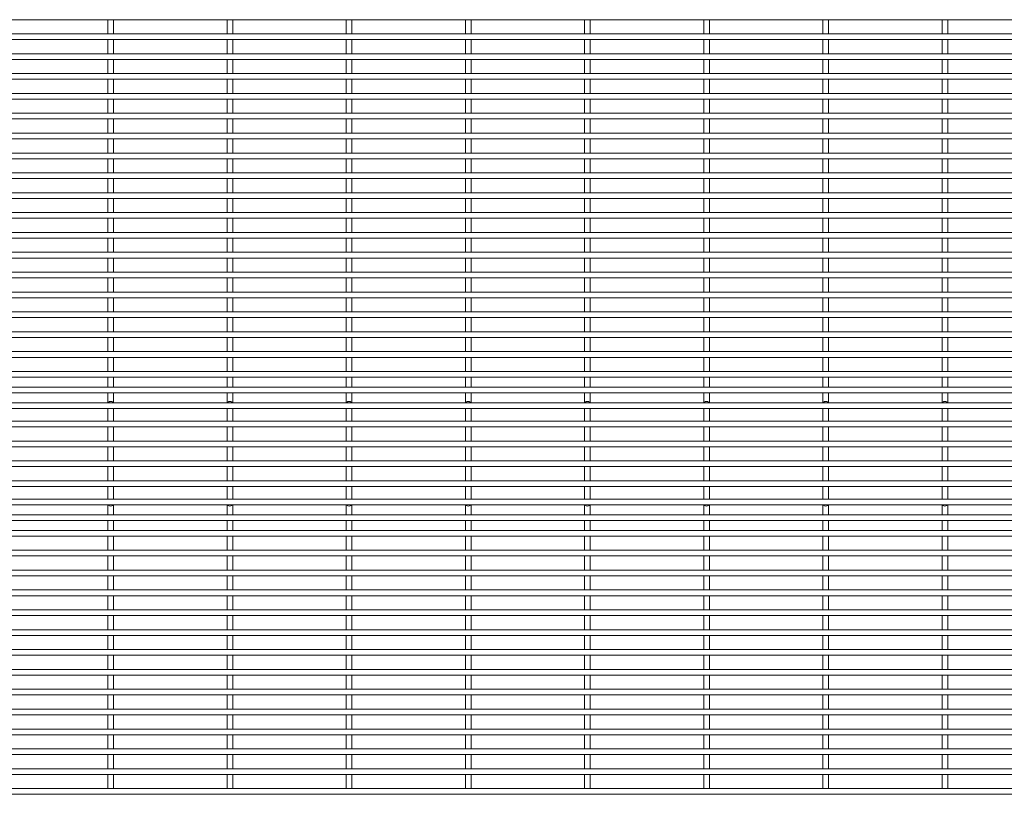
# Model space of a CAD drawing. Units: millimetres. Extents: x -1259 to 1259, y -1005 to 1005.
# Drawn here: x -630 to 0, y -1005 to -510 of the extents above; entities that cross this region are included whole.
import ezdxf

# ---------------------------------------------------------------- set-up
doc = ezdxf.new("R2010")
doc.units = ezdxf.units.MM

msp = doc.modelspace()

# ---------------------------------------------------------------- linework, layer by layer
at = {"color": 7, "linetype": 'Continuous', "lineweight": 15}
for p, q in [((-1259.12, -509.82), (1259.12, -509.82)), ((-573.15, -509.82), (-573.15, -518.87)), ((-569.5, -518.87), (-569.5, -509.82)), ((-496.95, -509.82), (-496.95, -518.87)), ((-493.3, -518.87), (-493.3, -509.82)), ((-420.75, -509.82), (-420.75, -518.87)), ((-417.1, -518.87), (-417.1, -509.82)), ((-344.55, -509.82), (-344.55, -518.87)), ((-340.9, -518.87), (-340.9, -509.82)), ((-268.35, -509.82), (-268.35, -518.87)), ((-264.7, -518.87), (-264.7, -509.82)), ((-192.15, -509.82), (-192.15, -518.87)), ((-188.5, -518.87), (-188.5, -509.82)), ((-115.95, -509.82), (-115.95, -518.87)), ((-112.3, -518.87), (-112.3, -509.82)), ((-39.75, -509.82), (-39.75, -518.87)), ((-36.1, -518.87), (-36.1, -509.82)), ((1259.12, -518.87), (-1259.12, -518.87)), ((-1259.12, -522.52), (1259.12, -522.52)), ((-573.15, -522.52), (-573.15, -531.57)), ((-569.5, -531.57), (-569.5, -522.52)), ((-496.95, -522.52), (-496.95, -531.57)), ((-493.3, -531.57), (-493.3, -522.52)), ((-420.75, -522.52), (-420.75, -531.57)), ((-417.1, -531.57), (-417.1, -522.52)), ((-344.55, -522.52), (-344.55, -531.57)), ((-340.9, -531.57), (-340.9, -522.52)), ((-268.35, -522.52), (-268.35, -531.57)), ((-264.7, -531.57), (-264.7, -522.52)), ((-192.15, -522.52), (-192.15, -531.57)), ((-188.5, -531.57), (-188.5, -522.52)), ((-115.95, -522.52), (-115.95, -531.57)), ((-112.3, -531.57), (-112.3, -522.52)), ((-39.75, -522.52), (-39.75, -531.57)), ((-36.1, -531.57), (-36.1, -522.52)), ((1259.12, -531.57), (-1259.12, -531.57)), ((-1259.12, -535.22), (1259.12, -535.22)), ((-573.15, -535.22), (-573.15, -544.28)), ((-569.5, -544.28), (-569.5, -535.22)), ((-496.95, -535.22), (-496.95, -544.28)), ((-493.3, -544.28), (-493.3, -535.22)), ((-420.75, -535.22), (-420.75, -544.28)), ((-417.1, -544.28), (-417.1, -535.22)), ((-344.55, -535.22), (-344.55, -544.28)), ((-340.9, -544.28), (-340.9, -535.22)), ((-268.35, -535.22), (-268.35, -544.28)), ((-264.7, -544.28), (-264.7, -535.22)), ((-192.15, -535.22), (-192.15, -544.28)), ((-188.5, -544.28), (-188.5, -535.22)), ((-115.95, -535.22), (-115.95, -544.28)), ((-112.3, -544.28), (-112.3, -535.22)), ((-39.75, -535.22), (-39.75, -544.28)), ((-36.1, -544.28), (-36.1, -535.22)), ((1259.12, -544.28), (-1259.12, -544.28)), ((-1259.12, -547.92), (1259.12, -547.92)), ((-573.15, -547.92), (-573.15, -556.97)), ((-569.5, -556.97), (-569.5, -547.92)), ((-496.95, -547.92), (-496.95, -556.97)), ((-493.3, -556.97), (-493.3, -547.92)), ((-420.75, -547.92), (-420.75, -556.97)), ((-417.1, -556.97), (-417.1, -547.92)), ((-344.55, -547.92), (-344.55, -556.97)), ((-340.9, -556.97), (-340.9, -547.92)), ((-268.35, -547.92), (-268.35, -556.97)), ((-264.7, -556.97), (-264.7, -547.92)), ((-192.15, -547.92), (-192.15, -556.97)), ((-188.5, -556.97), (-188.5, -547.92)), ((-115.95, -547.92), (-115.95, -556.97)), ((-112.3, -556.97), (-112.3, -547.92)), ((-39.75, -547.92), (-39.75, -556.97)), ((-36.1, -556.97), (-36.1, -547.92)), ((1259.12, -556.97), (-1259.12, -556.97)), ((-1259.12, -560.62), (1259.12, -560.62)), ((-573.15, -560.62), (-573.15, -569.67)), ((-569.5, -569.67), (-569.5, -560.62)), ((-496.95, -560.62), (-496.95, -569.67)), ((-493.3, -569.67), (-493.3, -560.62)), ((-420.75, -560.62), (-420.75, -569.67)), ((-417.1, -569.67), (-417.1, -560.62)), ((-344.55, -560.62), (-344.55, -569.67)), ((-340.9, -569.67), (-340.9, -560.62)), ((-268.35, -560.62), (-268.35, -569.67)), ((-264.7, -569.67), (-264.7, -560.62)), ((-192.15, -560.62), (-192.15, -569.67)), ((-188.5, -569.67), (-188.5, -560.62)), ((-115.95, -560.62), (-115.95, -569.67)), ((-112.3, -569.67), (-112.3, -560.62)), ((-39.75, -560.62), (-39.75, -569.67)), ((-36.1, -569.67), (-36.1, -560.62)), ((1259.12, -569.67), (-1259.12, -569.67)), ((-1259.12, -573.32), (1259.12, -573.32)), ((-573.15, -573.32), (-573.15, -582.38)), ((-569.5, -582.38), (-569.5, -573.32)), ((-496.95, -573.32), (-496.95, -582.38)), ((-493.3, -582.38), (-493.3, -573.32)), ((-420.75, -573.32), (-420.75, -582.38)), ((-417.1, -582.38), (-417.1, -573.32)), ((-344.55, -573.32), (-344.55, -582.38)), ((-340.9, -582.38), (-340.9, -573.32)), ((-268.35, -573.32), (-268.35, -582.38)), ((-264.7, -582.38), (-264.7, -573.32)), ((-192.15, -573.32), (-192.15, -582.38)), ((-188.5, -582.38), (-188.5, -573.32)), ((-115.95, -573.32), (-115.95, -582.38)), ((-112.3, -582.38), (-112.3, -573.32)), ((-39.75, -573.32), (-39.75, -582.38)), ((-36.1, -582.38), (-36.1, -573.32)), ((1259.12, -582.38), (-1259.12, -582.38)), ((-1259.12, -586.02), (1259.12, -586.02)), ((-573.15, -586.02), (-573.15, -595.08)), ((-569.5, -595.08), (-569.5, -586.02)), ((-496.95, -586.02), (-496.95, -595.08)), ((-493.3, -595.08), (-493.3, -586.02)), ((-420.75, -586.02), (-420.75, -595.08)), ((-417.1, -595.08), (-417.1, -586.02)), ((-344.55, -586.02), (-344.55, -595.08)), ((-340.9, -595.08), (-340.9, -586.02)), ((-268.35, -586.02), (-268.35, -595.08)), ((-264.7, -595.08), (-264.7, -586.02)), ((-192.15, -586.02), (-192.15, -595.08)), ((-188.5, -595.08), (-188.5, -586.02)), ((-115.95, -586.02), (-115.95, -595.08)), ((-112.3, -595.08), (-112.3, -586.02)), ((-39.75, -586.02), (-39.75, -595.08)), ((-36.1, -595.08), (-36.1, -586.02)), ((1259.12, -595.08), (-1259.12, -595.08)), ((-1259.12, -598.72), (1259.12, -598.72)), ((-573.15, -598.72), (-573.15, -607.77)), ((-569.5, -607.77), (-569.5, -598.72)), ((-496.95, -598.72), (-496.95, -607.77)), ((-493.3, -607.77), (-493.3, -598.72)), ((-420.75, -598.72), (-420.75, -607.77)), ((-417.1, -607.77), (-417.1, -598.72)), ((-344.55, -598.72), (-344.55, -607.77)), ((-340.9, -607.77), (-340.9, -598.72)), ((-268.35, -598.72), (-268.35, -607.77)), ((-264.7, -607.77), (-264.7, -598.72)), ((-192.15, -598.72), (-192.15, -607.77)), ((-188.5, -607.77), (-188.5, -598.72)), ((-115.95, -598.72), (-115.95, -607.77)), ((-112.3, -607.77), (-112.3, -598.72)), ((-39.75, -598.72), (-39.75, -607.77)), ((-36.1, -607.77), (-36.1, -598.72)), ((1259.12, -607.77), (-1259.12, -607.77)), ((-1259.12, -611.42), (1259.12, -611.42)), ((-573.15, -611.42), (-573.15, -620.47)), ((-569.5, -620.47), (-569.5, -611.42)), ((-496.95, -611.42), (-496.95, -620.47)), ((-493.3, -620.47), (-493.3, -611.42)), ((-420.75, -611.42), (-420.75, -620.47)), ((-417.1, -620.47), (-417.1, -611.42)), ((-344.55, -611.42), (-344.55, -620.47)), ((-340.9, -620.47), (-340.9, -611.42)), ((-268.35, -611.42), (-268.35, -620.47)), ((-264.7, -620.47), (-264.7, -611.42)), ((-192.15, -611.42), (-192.15, -620.47)), ((-188.5, -620.47), (-188.5, -611.42)), ((-115.95, -611.42), (-115.95, -620.47)), ((-112.3, -620.47), (-112.3, -611.42)), ((-39.75, -611.42), (-39.75, -620.47)), ((-36.1, -620.47), (-36.1, -611.42)), ((1259.12, -620.47), (-1259.12, -620.47)), ((-1259.12, -624.12), (1259.12, -624.12)), ((-573.15, -624.12), (-573.15, -633.17)), ((-569.5, -633.17), (-569.5, -624.12)), ((-496.95, -624.12), (-496.95, -633.17)), ((-493.3, -633.17), (-493.3, -624.12)), ((-420.75, -624.12), (-420.75, -633.17)), ((-417.1, -633.17), (-417.1, -624.12)), ((-344.55, -624.12), (-344.55, -633.17)), ((-340.9, -633.17), (-340.9, -624.12)), ((-268.35, -624.12), (-268.35, -633.17)), ((-264.7, -633.17), (-264.7, -624.12)), ((-192.15, -624.12), (-192.15, -633.17)), ((-188.5, -633.17), (-188.5, -624.12)), ((-115.95, -624.12), (-115.95, -633.17)), ((-112.3, -633.17), (-112.3, -624.12)), ((-39.75, -624.12), (-39.75, -633.17)), ((-36.1, -633.17), (-36.1, -624.12)), ((1259.12, -633.17), (-1259.12, -633.17)), ((-1259.12, -636.82), (1259.12, -636.82)), ((-573.15, -636.82), (-573.15, -645.88)), ((-569.5, -645.88), (-569.5, -636.82)), ((-496.95, -636.82), (-496.95, -645.88)), ((-493.3, -645.88), (-493.3, -636.82)), ((-420.75, -636.82), (-420.75, -645.88)), ((-417.1, -645.88), (-417.1, -636.82)), ((-344.55, -636.82), (-344.55, -645.88)), ((-340.9, -645.88), (-340.9, -636.82)), ((-268.35, -636.82), (-268.35, -645.88)), ((-264.7, -645.88), (-264.7, -636.82)), ((-192.15, -636.82), (-192.15, -645.88)), ((-188.5, -645.88), (-188.5, -636.82)), ((-115.95, -636.82), (-115.95, -645.88)), ((-112.3, -645.88), (-112.3, -636.82)), ((-39.75, -636.82), (-39.75, -645.88)), ((-36.1, -645.88), (-36.1, -636.82)), ((1259.12, -645.88), (-1259.12, -645.88)), ((-1259.12, -649.52), (1259.12, -649.52)), ((-573.15, -649.52), (-573.15, -658.57)), ((-569.5, -658.57), (-569.5, -649.52)), ((-496.95, -649.52), (-496.95, -658.57)), ((-493.3, -658.57), (-493.3, -649.52)), ((-420.75, -649.52), (-420.75, -658.57)), ((-417.1, -658.57), (-417.1, -649.52)), ((-344.55, -649.52), (-344.55, -658.57)), ((-340.9, -658.57), (-340.9, -649.52)), ((-268.35, -649.52), (-268.35, -658.57)), ((-264.7, -658.57), (-264.7, -649.52)), ((-192.15, -649.52), (-192.15, -658.57)), ((-188.5, -658.57), (-188.5, -649.52)), ((-115.95, -649.52), (-115.95, -658.57)), ((-112.3, -658.57), (-112.3, -649.52)), ((-39.75, -649.52), (-39.75, -658.57)), ((-36.1, -658.57), (-36.1, -649.52)), ((1259.12, -658.57), (-1259.12, -658.57)), ((-1259.12, -662.22), (1259.12, -662.22)), ((-573.15, -662.22), (-573.15, -671.27)), ((-569.5, -671.27), (-569.5, -662.22)), ((-496.95, -662.22), (-496.95, -671.27)), ((-493.3, -671.27), (-493.3, -662.22)), ((-420.75, -662.22), (-420.75, -671.27)), ((-417.1, -671.27), (-417.1, -662.22)), ((-344.55, -662.22), (-344.55, -671.27)), ((-340.9, -671.27), (-340.9, -662.22)), ((-268.35, -662.22), (-268.35, -671.27)), ((-264.7, -671.27), (-264.7, -662.22)), ((-192.15, -662.22), (-192.15, -671.27)), ((-188.5, -671.27), (-188.5, -662.22)), ((-115.95, -662.22), (-115.95, -671.27)), ((-112.3, -671.27), (-112.3, -662.22)), ((-39.75, -662.22), (-39.75, -671.27)), ((-36.1, -671.27), (-36.1, -662.22)), ((1259.12, -671.27), (-1259.12, -671.27)), ((-1259.12, -674.92), (1259.12, -674.92)), ((-573.15, -674.92), (-573.15, -683.98)), ((-569.5, -683.98), (-569.5, -674.92)), ((-496.95, -674.92), (-496.95, -683.98)), ((-493.3, -683.98), (-493.3, -674.92)), ((-420.75, -674.92), (-420.75, -683.98)), ((-417.1, -683.98), (-417.1, -674.92)), ((-344.55, -674.92), (-344.55, -683.98)), ((-340.9, -683.98), (-340.9, -674.92)), ((-268.35, -674.92), (-268.35, -683.98)), ((-264.7, -683.98), (-264.7, -674.92)), ((-192.15, -674.92), (-192.15, -683.98)), ((-188.5, -683.98), (-188.5, -674.92)), ((-115.95, -674.92), (-115.95, -683.98)), ((-112.3, -683.98), (-112.3, -674.92)), ((-39.75, -674.92), (-39.75, -683.98)), ((-36.1, -683.98), (-36.1, -674.92)), ((1259.12, -683.98), (-1259.12, -683.98)), ((-1259.12, -687.62), (1259.12, -687.62)), ((-573.15, -687.62), (-573.15, -696.67)), ((-569.5, -696.67), (-569.5, -687.62)), ((-496.95, -687.62), (-496.95, -696.67)), ((-493.3, -696.67), (-493.3, -687.62)), ((-420.75, -687.62), (-420.75, -696.67)), ((-417.1, -696.67), (-417.1, -687.62)), ((-344.55, -687.62), (-344.55, -696.67)), ((-340.9, -696.67), (-340.9, -687.62)), ((-268.35, -687.62), (-268.35, -696.67)), ((-264.7, -696.67), (-264.7, -687.62)), ((-192.15, -687.62), (-192.15, -696.67)), ((-188.5, -696.67), (-188.5, -687.62)), ((-115.95, -687.62), (-115.95, -696.67)), ((-112.3, -696.67), (-112.3, -687.62)), ((-39.75, -687.62), (-39.75, -696.67)), ((-36.1, -696.67), (-36.1, -687.62)), ((1259.12, -696.67), (-1259.12, -696.67)), ((-1259.12, -700.32), (1259.12, -700.32)), ((-573.15, -700.32), (-573.15, -709.38)), ((-569.5, -709.38), (-569.5, -700.32)), ((-496.95, -700.32), (-496.95, -709.38)), ((-493.3, -709.38), (-493.3, -700.32)), ((-420.75, -700.32), (-420.75, -709.38)), ((-417.1, -709.38), (-417.1, -700.32)), ((-344.55, -700.32), (-344.55, -709.38)), ((-340.9, -709.38), (-340.9, -700.32)), ((-268.35, -700.32), (-268.35, -709.38)), ((-264.7, -709.38), (-264.7, -700.32)), ((-192.15, -700.32), (-192.15, -709.38)), ((-188.5, -709.38), (-188.5, -700.32)), ((-115.95, -700.32), (-115.95, -709.38)), ((-112.3, -709.38), (-112.3, -700.32)), ((-39.75, -700.32), (-39.75, -709.38)), ((-36.1, -709.38), (-36.1, -700.32)), ((1259.12, -709.38), (-1259.12, -709.38)), ((-1259.12, -713.02), (1259.12, -713.02)), ((-573.15, -713.02), (-573.15, -722.08)), ((-569.5, -722.08), (-569.5, -713.02)), ((-496.95, -713.02), (-496.95, -722.08)), ((-493.3, -722.08), (-493.3, -713.02)), ((-420.75, -713.02), (-420.75, -722.08)), ((-417.1, -722.08), (-417.1, -713.02)), ((-344.55, -713.02), (-344.55, -722.08)), ((-340.9, -722.08), (-340.9, -713.02)), ((-268.35, -713.02), (-268.35, -722.08)), ((-264.7, -722.08), (-264.7, -713.02)), ((-192.15, -713.02), (-192.15, -722.08)), ((-188.5, -722.08), (-188.5, -713.02)), ((-115.95, -713.02), (-115.95, -722.08)), ((-112.3, -722.08), (-112.3, -713.02)), ((-39.75, -713.02), (-39.75, -722.08)), ((-36.1, -722.08), (-36.1, -713.02)), ((1259.12, -722.08), (-1259.12, -722.08)), ((-1259.12, -725.72), (1259.12, -725.72)), ((-573.15, -725.72), (-573.15, -734.67)), ((-569.5, -734.67), (-569.5, -725.72)), ((-496.95, -725.72), (-496.95, -734.67)), ((-493.3, -734.67), (-493.3, -725.72)), ((-420.75, -725.72), (-420.75, -734.67)), ((-417.1, -734.67), (-417.1, -725.72)), ((-344.55, -725.72), (-344.55, -734.67)), ((-340.9, -734.67), (-340.9, -725.72)), ((-268.35, -725.72), (-268.35, -734.67)), ((-264.7, -734.67), (-264.7, -725.72)), ((-192.15, -725.72), (-192.15, -734.67)), ((-188.5, -734.67), (-188.5, -725.72)), ((-115.95, -725.72), (-115.95, -734.67)), ((-112.3, -734.67), (-112.3, -725.72)), ((-39.75, -725.72), (-39.75, -734.67)), ((-36.1, -734.67), (-36.1, -725.72)), ((1259.12, -734.67), (-1259.12, -734.67)), ((-1259.12, -738.32), (1259.12, -738.32)), ((-573.15, -738.32), (-573.15, -744.75)), ((-569.5, -744.75), (-569.5, -738.32)), ((-496.95, -738.32), (-496.95, -744.75)), ((-493.3, -744.75), (-493.3, -738.32)), ((-420.75, -738.32), (-420.75, -744.75)), ((-417.1, -744.75), (-417.1, -738.32)), ((-344.55, -738.32), (-344.55, -744.75)), ((-340.9, -744.75), (-340.9, -738.32)), ((-268.35, -738.32), (-268.35, -744.75)), ((-264.7, -744.75), (-264.7, -738.32)), ((-192.15, -738.32), (-192.15, -744.75)), ((-188.5, -744.75), (-188.5, -738.32)), ((-115.95, -738.32), (-115.95, -744.75)), ((-112.3, -744.75), (-112.3, -738.32)), ((-39.75, -738.32), (-39.75, -744.75)), ((-36.1, -744.75), (-36.1, -738.32)), ((1259.12, -744.75), (-1259.12, -744.75)), ((-1259.12, -748.4), (1259.12, -748.4)), ((-573.15, -748.4), (-573.15, -754.83)), ((-569.5, -754.83), (-569.5, -748.4)), ((-496.95, -748.4), (-496.95, -754.83)), ((-493.3, -754.83), (-493.3, -748.4)), ((-420.75, -748.4), (-420.75, -754.83)), ((-417.1, -754.83), (-417.1, -748.4)), ((-344.55, -748.4), (-344.55, -754.83)), ((-340.9, -754.83), (-340.9, -748.4)), ((-268.35, -748.4), (-268.35, -754.83)), ((-264.7, -754.83), (-264.7, -748.4)), ((-192.15, -748.4), (-192.15, -754.83)), ((-188.5, -754.83), (-188.5, -748.4)), ((-115.95, -748.4), (-115.95, -754.83)), ((-112.3, -754.83), (-112.3, -748.4)), ((-39.75, -748.4), (-39.75, -754.83)), ((-36.1, -754.83), (-36.1, -748.4)), ((1259.12, -754.83), (-1259.12, -754.83)), ((-1259.12, -758.48), (1259.12, -758.48)), ((-573.15, -758.48), (-573.15, -766.52)), ((-569.5, -766.52), (-569.5, -758.48)), ((-496.95, -758.48), (-496.95, -766.52)), ((-493.3, -766.52), (-493.3, -758.48)), ((-420.75, -758.48), (-420.75, -766.52)), ((-417.1, -766.52), (-417.1, -758.48)), ((-344.55, -758.48), (-344.55, -766.52)), ((-340.9, -766.52), (-340.9, -758.48)), ((-268.35, -758.48), (-268.35, -766.52)), ((-264.7, -766.52), (-264.7, -758.48)), ((-192.15, -758.48), (-192.15, -766.52)), ((-188.5, -766.52), (-188.5, -758.48)), ((-115.95, -758.48), (-115.95, -766.52)), ((-112.3, -766.52), (-112.3, -758.48)), ((-39.75, -758.48), (-39.75, -766.52)), ((-36.1, -766.52), (-36.1, -758.48)), ((1259.12, -766.52), (-1259.12, -766.52)), ((-1259.12, -770.17), (1259.12, -770.17)), ((-573.15, -770.17), (-573.15, -779.23)), ((-569.5, -779.23), (-569.5, -770.17)), ((-496.95, -770.17), (-496.95, -779.23)), ((-493.3, -779.23), (-493.3, -770.17)), ((-420.75, -770.17), (-420.75, -779.23)), ((-417.1, -779.23), (-417.1, -770.17)), ((-344.55, -770.17), (-344.55, -779.23)), ((-340.9, -779.23), (-340.9, -770.17)), ((-268.35, -770.17), (-268.35, -779.23)), ((-264.7, -779.23), (-264.7, -770.17)), ((-192.15, -770.17), (-192.15, -779.23)), ((-188.5, -779.23), (-188.5, -770.17)), ((-115.95, -770.17), (-115.95, -779.23)), ((-112.3, -779.23), (-112.3, -770.17)), ((-39.75, -770.17), (-39.75, -779.23)), ((-36.1, -779.23), (-36.1, -770.17)), ((1259.12, -779.23), (-1259.12, -779.23)), ((-1259.12, -782.87), (1259.12, -782.87)), ((-573.15, -782.87), (-573.15, -791.92)), ((-569.5, -791.92), (-569.5, -782.87)), ((-496.95, -782.87), (-496.95, -791.92)), ((-493.3, -791.92), (-493.3, -782.87)), ((-420.75, -782.87), (-420.75, -791.92)), ((-417.1, -791.92), (-417.1, -782.87)), ((-344.55, -782.87), (-344.55, -791.92)), ((-340.9, -791.92), (-340.9, -782.87)), ((-268.35, -782.87), (-268.35, -791.92)), ((-264.7, -791.92), (-264.7, -782.87)), ((-192.15, -782.87), (-192.15, -791.92)), ((-188.5, -791.92), (-188.5, -782.87)), ((-115.95, -782.87), (-115.95, -791.92)), ((-112.3, -791.92), (-112.3, -782.87)), ((-39.75, -782.87), (-39.75, -791.92)), ((-36.1, -791.92), (-36.1, -782.87)), ((1259.12, -791.92), (-1259.12, -791.92)), ((-1259.12, -795.57), (1259.12, -795.57)), ((-573.15, -795.57), (-573.15, -804.62)), ((-569.5, -804.62), (-569.5, -795.57)), ((-496.95, -795.57), (-496.95, -804.62)), ((-493.3, -804.62), (-493.3, -795.57)), ((-420.75, -795.57), (-420.75, -804.62)), ((-417.1, -804.62), (-417.1, -795.57)), ((-344.55, -795.57), (-344.55, -804.62)), ((-340.9, -804.62), (-340.9, -795.57)), ((-268.35, -795.57), (-268.35, -804.62)), ((-264.7, -804.62), (-264.7, -795.57)), ((-192.15, -795.57), (-192.15, -804.62)), ((-188.5, -804.62), (-188.5, -795.57)), ((-115.95, -795.57), (-115.95, -804.62)), ((-112.3, -804.62), (-112.3, -795.57)), ((-39.75, -795.57), (-39.75, -804.62)), ((-36.1, -804.62), (-36.1, -795.57)), ((1259.12, -804.62), (-1259.12, -804.62)), ((-1259.12, -808.27), (1259.12, -808.27)), ((-573.15, -808.27), (-573.15, -816.32)), ((-569.5, -816.32), (-569.5, -808.27)), ((-496.95, -808.27), (-496.95, -816.32)), ((-493.3, -816.32), (-493.3, -808.27)), ((-420.75, -808.27), (-420.75, -816.32)), ((-417.1, -816.32), (-417.1, -808.27)), ((-344.55, -808.27), (-344.55, -816.32)), ((-340.9, -816.32), (-340.9, -808.27)), ((-268.35, -808.27), (-268.35, -816.32)), ((-264.7, -816.32), (-264.7, -808.27)), ((-192.15, -808.27), (-192.15, -816.32)), ((-188.5, -816.32), (-188.5, -808.27)), ((-115.95, -808.27), (-115.95, -816.32)), ((-112.3, -816.32), (-112.3, -808.27)), ((-39.75, -808.27), (-39.75, -816.32)), ((-36.1, -816.32), (-36.1, -808.27)), ((1259.12, -816.32), (-1259.12, -816.32)), ((-1259.12, -819.97), (1259.12, -819.97)), ((-573.15, -819.97), (-573.15, -826.4)), ((-569.5, -826.4), (-569.5, -819.97)), ((-496.95, -819.97), (-496.95, -826.4)), ((-493.3, -826.4), (-493.3, -819.97)), ((-420.75, -819.97), (-420.75, -826.4)), ((-417.1, -826.4), (-417.1, -819.97)), ((-344.55, -819.97), (-344.55, -826.4)), ((-340.9, -826.4), (-340.9, -819.97)), ((-268.35, -819.97), (-268.35, -826.4)), ((-264.7, -826.4), (-264.7, -819.97)), ((-192.15, -819.97), (-192.15, -826.4)), ((-188.5, -826.4), (-188.5, -819.97)), ((-115.95, -819.97), (-115.95, -826.4)), ((-112.3, -826.4), (-112.3, -819.97)), ((-39.75, -819.97), (-39.75, -826.4)), ((-36.1, -826.4), (-36.1, -819.97)), ((1259.12, -826.4), (-1259.12, -826.4)), ((-1259.12, -830.05), (1259.12, -830.05)), ((-573.15, -830.05), (-573.15, -836.48)), ((-569.5, -836.48), (-569.5, -830.05)), ((-496.95, -830.05), (-496.95, -836.48)), ((-493.3, -836.48), (-493.3, -830.05)), ((-420.75, -830.05), (-420.75, -836.48)), ((-417.1, -836.48), (-417.1, -830.05)), ((-344.55, -830.05), (-344.55, -836.48)), ((-340.9, -836.48), (-340.9, -830.05)), ((-268.35, -830.05), (-268.35, -836.48)), ((-264.7, -836.48), (-264.7, -830.05)), ((-192.15, -830.05), (-192.15, -836.48)), ((-188.5, -836.48), (-188.5, -830.05)), ((-115.95, -830.05), (-115.95, -836.48)), ((-112.3, -836.48), (-112.3, -830.05)), ((-39.75, -830.05), (-39.75, -836.48)), ((-36.1, -836.48), (-36.1, -830.05)), ((1259.12, -836.48), (-1259.12, -836.48)), ((-1259.12, -840.13), (1259.12, -840.13)), ((-573.15, -840.13), (-573.15, -849.07)), ((-569.5, -849.07), (-569.5, -840.13)), ((-496.95, -840.13), (-496.95, -849.07)), ((-493.3, -849.07), (-493.3, -840.13)), ((-420.75, -840.13), (-420.75, -849.07)), ((-417.1, -849.07), (-417.1, -840.13)), ((-344.55, -840.13), (-344.55, -849.07)), ((-340.9, -849.07), (-340.9, -840.13)), ((-268.35, -840.13), (-268.35, -849.07)), ((-264.7, -849.07), (-264.7, -840.13)), ((-192.15, -840.13), (-192.15, -849.07)), ((-188.5, -849.07), (-188.5, -840.13)), ((-115.95, -840.13), (-115.95, -849.07)), ((-112.3, -849.07), (-112.3, -840.13)), ((-39.75, -840.13), (-39.75, -849.07)), ((-36.1, -849.07), (-36.1, -840.13)), ((1259.12, -849.07), (-1259.12, -849.07)), ((-1259.12, -852.72), (1259.12, -852.72)), ((-573.15, -852.72), (-573.15, -861.78)), ((-569.5, -861.78), (-569.5, -852.72)), ((-496.95, -852.72), (-496.95, -861.78)), ((-493.3, -861.78), (-493.3, -852.72)), ((-420.75, -852.72), (-420.75, -861.78)), ((-417.1, -861.78), (-417.1, -852.72)), ((-344.55, -852.72), (-344.55, -861.78)), ((-340.9, -861.78), (-340.9, -852.72)), ((-268.35, -852.72), (-268.35, -861.78)), ((-264.7, -861.78), (-264.7, -852.72)), ((-192.15, -852.72), (-192.15, -861.78)), ((-188.5, -861.78), (-188.5, -852.72)), ((-115.95, -852.72), (-115.95, -861.78)), ((-112.3, -861.78), (-112.3, -852.72)), ((-39.75, -852.72), (-39.75, -861.78)), ((-36.1, -861.78), (-36.1, -852.72)), ((1259.12, -861.78), (-1259.12, -861.78)), ((-1259.12, -865.42), (1259.12, -865.42)), ((-573.15, -865.42), (-573.15, -874.48)), ((-569.5, -874.48), (-569.5, -865.42)), ((-496.95, -865.42), (-496.95, -874.48)), ((-493.3, -874.48), (-493.3, -865.42)), ((-420.75, -865.42), (-420.75, -874.48)), ((-417.1, -874.48), (-417.1, -865.42)), ((-344.55, -865.42), (-344.55, -874.48)), ((-340.9, -874.48), (-340.9, -865.42)), ((-268.35, -865.42), (-268.35, -874.48)), ((-264.7, -874.48), (-264.7, -865.42)), ((-192.15, -865.42), (-192.15, -874.48)), ((-188.5, -874.48), (-188.5, -865.42)), ((-115.95, -865.42), (-115.95, -874.48)), ((-112.3, -874.48), (-112.3, -865.42)), ((-39.75, -865.42), (-39.75, -874.48)), ((-36.1, -874.48), (-36.1, -865.42)), ((1259.12, -874.48), (-1259.12, -874.48)), ((-1259.12, -878.12), (1259.12, -878.12)), ((-573.15, -878.12), (-573.15, -887.18)), ((-569.5, -887.18), (-569.5, -878.12)), ((-496.95, -878.12), (-496.95, -887.18)), ((-493.3, -887.18), (-493.3, -878.12)), ((-420.75, -878.12), (-420.75, -887.18)), ((-417.1, -887.18), (-417.1, -878.12)), ((-344.55, -878.12), (-344.55, -887.18)), ((-340.9, -887.18), (-340.9, -878.12)), ((-268.35, -878.12), (-268.35, -887.18)), ((-264.7, -887.18), (-264.7, -878.12)), ((-192.15, -878.12), (-192.15, -887.18)), ((-188.5, -887.18), (-188.5, -878.12)), ((-115.95, -878.12), (-115.95, -887.18)), ((-112.3, -887.18), (-112.3, -878.12)), ((-39.75, -878.12), (-39.75, -887.18)), ((-36.1, -887.18), (-36.1, -878.12)), ((1259.12, -887.18), (-1259.12, -887.18)), ((-1259.12, -890.82), (1259.12, -890.82)), ((-573.15, -890.82), (-573.15, -899.88)), ((-569.5, -899.88), (-569.5, -890.82)), ((-496.95, -890.82), (-496.95, -899.88)), ((-493.3, -899.88), (-493.3, -890.82)), ((-420.75, -890.82), (-420.75, -899.88)), ((-417.1, -899.88), (-417.1, -890.82)), ((-344.55, -890.82), (-344.55, -899.88)), ((-340.9, -899.88), (-340.9, -890.82)), ((-268.35, -890.82), (-268.35, -899.88)), ((-264.7, -899.88), (-264.7, -890.82)), ((-192.15, -890.82), (-192.15, -899.88)), ((-188.5, -899.88), (-188.5, -890.82)), ((-115.95, -890.82), (-115.95, -899.88)), ((-112.3, -899.88), (-112.3, -890.82)), ((-39.75, -890.82), (-39.75, -899.88)), ((-36.1, -899.88), (-36.1, -890.82)), ((1259.12, -899.88), (-1259.12, -899.88)), ((-1259.12, -903.52), (1259.12, -903.52)), ((-573.15, -903.52), (-573.15, -912.58)), ((-569.5, -912.58), (-569.5, -903.52)), ((-496.95, -903.52), (-496.95, -912.58)), ((-493.3, -912.58), (-493.3, -903.52)), ((-420.75, -903.52), (-420.75, -912.58)), ((-417.1, -912.58), (-417.1, -903.52)), ((-344.55, -903.52), (-344.55, -912.58)), ((-340.9, -912.58), (-340.9, -903.52)), ((-268.35, -903.52), (-268.35, -912.58)), ((-264.7, -912.58), (-264.7, -903.52)), ((-192.15, -903.52), (-192.15, -912.58)), ((-188.5, -912.58), (-188.5, -903.52)), ((-115.95, -903.52), (-115.95, -912.58)), ((-112.3, -912.58), (-112.3, -903.52)), ((-39.75, -903.52), (-39.75, -912.58)), ((-36.1, -912.58), (-36.1, -903.52)), ((1259.12, -912.58), (-1259.12, -912.58)), ((-1259.12, -916.22), (1259.12, -916.22)), ((-573.15, -916.22), (-573.15, -925.28)), ((-569.5, -925.28), (-569.5, -916.22)), ((-496.95, -916.22), (-496.95, -925.28)), ((-493.3, -925.28), (-493.3, -916.22)), ((-420.75, -916.22), (-420.75, -925.28)), ((-417.1, -925.28), (-417.1, -916.22)), ((-344.55, -916.22), (-344.55, -925.28)), ((-340.9, -925.28), (-340.9, -916.22)), ((-268.35, -916.22), (-268.35, -925.28)), ((-264.7, -925.28), (-264.7, -916.22)), ((-192.15, -916.22), (-192.15, -925.28)), ((-188.5, -925.28), (-188.5, -916.22)), ((-115.95, -916.22), (-115.95, -925.28)), ((-112.3, -925.28), (-112.3, -916.22)), ((-39.75, -916.22), (-39.75, -925.28)), ((-36.1, -925.28), (-36.1, -916.22)), ((1259.12, -925.28), (-1259.12, -925.28)), ((-1259.12, -928.92), (1259.12, -928.92)), ((-573.15, -928.92), (-573.15, -937.98)), ((-569.5, -937.98), (-569.5, -928.92)), ((-496.95, -928.92), (-496.95, -937.98)), ((-493.3, -937.98), (-493.3, -928.92)), ((-420.75, -928.92), (-420.75, -937.98)), ((-417.1, -937.98), (-417.1, -928.92)), ((-344.55, -928.92), (-344.55, -937.98)), ((-340.9, -937.98), (-340.9, -928.92)), ((-268.35, -928.92), (-268.35, -937.98)), ((-264.7, -937.98), (-264.7, -928.92)), ((-192.15, -928.92), (-192.15, -937.98)), ((-188.5, -937.98), (-188.5, -928.92)), ((-115.95, -928.92), (-115.95, -937.98)), ((-112.3, -937.98), (-112.3, -928.92)), ((-39.75, -928.92), (-39.75, -937.98)), ((-36.1, -937.98), (-36.1, -928.92)), ((1259.12, -937.98), (-1259.12, -937.98)), ((-1259.12, -941.62), (1259.12, -941.62)), ((-573.15, -941.62), (-573.15, -950.68)), ((-569.5, -950.68), (-569.5, -941.62)), ((-496.95, -941.62), (-496.95, -950.68)), ((-493.3, -950.68), (-493.3, -941.62)), ((-420.75, -941.62), (-420.75, -950.68)), ((-417.1, -950.68), (-417.1, -941.62)), ((-344.55, -941.62), (-344.55, -950.68)), ((-340.9, -950.68), (-340.9, -941.62)), ((-268.35, -941.62), (-268.35, -950.68)), ((-264.7, -950.68), (-264.7, -941.62)), ((-192.15, -941.62), (-192.15, -950.68)), ((-188.5, -950.68), (-188.5, -941.62)), ((-115.95, -941.62), (-115.95, -950.68)), ((-112.3, -950.68), (-112.3, -941.62)), ((-39.75, -941.62), (-39.75, -950.68)), ((-36.1, -950.68), (-36.1, -941.62)), ((1259.12, -950.68), (-1259.12, -950.68)), ((-1259.12, -954.33), (1259.12, -954.33)), ((-573.15, -954.33), (-573.15, -963.38)), ((-569.5, -963.38), (-569.5, -954.33)), ((-496.95, -954.33), (-496.95, -963.38)), ((-493.3, -963.38), (-493.3, -954.33)), ((-420.75, -954.33), (-420.75, -963.38)), ((-417.1, -963.38), (-417.1, -954.33)), ((-344.55, -954.33), (-344.55, -963.38)), ((-340.9, -963.38), (-340.9, -954.33)), ((-268.35, -954.33), (-268.35, -963.38)), ((-264.7, -963.38), (-264.7, -954.33)), ((-192.15, -954.33), (-192.15, -963.38)), ((-188.5, -963.38), (-188.5, -954.33)), ((-115.95, -954.33), (-115.95, -963.38)), ((-112.3, -963.38), (-112.3, -954.33)), ((-39.75, -954.33), (-39.75, -963.38)), ((-36.1, -963.38), (-36.1, -954.33)), ((1259.12, -963.38), (-1259.12, -963.38)), ((-1259.12, -967.02), (1259.12, -967.02)), ((-573.15, -967.02), (-573.15, -976.08)), ((-569.5, -976.08), (-569.5, -967.02)), ((-496.95, -967.02), (-496.95, -976.08)), ((-493.3, -976.08), (-493.3, -967.02)), ((-420.75, -967.02), (-420.75, -976.08)), ((-417.1, -976.08), (-417.1, -967.02)), ((-344.55, -967.02), (-344.55, -976.08)), ((-340.9, -976.08), (-340.9, -967.02)), ((-268.35, -967.02), (-268.35, -976.08)), ((-264.7, -976.08), (-264.7, -967.02)), ((-192.15, -967.02), (-192.15, -976.08)), ((-188.5, -976.08), (-188.5, -967.02)), ((-115.95, -967.02), (-115.95, -976.08)), ((-112.3, -976.08), (-112.3, -967.02)), ((-39.75, -967.02), (-39.75, -976.08)), ((-36.1, -976.08), (-36.1, -967.02)), ((1259.12, -976.08), (-1259.12, -976.08)), ((-1259.12, -979.72), (1259.12, -979.72)), ((-573.15, -979.72), (-573.15, -988.78)), ((-569.5, -988.78), (-569.5, -979.72)), ((-496.95, -979.72), (-496.95, -988.78)), ((-493.3, -988.78), (-493.3, -979.72)), ((-420.75, -979.72), (-420.75, -988.78)), ((-417.1, -988.78), (-417.1, -979.72)), ((-344.55, -979.72), (-344.55, -988.78)), ((-340.9, -988.78), (-340.9, -979.72)), ((-268.35, -979.72), (-268.35, -988.78)), ((-264.7, -988.78), (-264.7, -979.72)), ((-192.15, -979.72), (-192.15, -988.78)), ((-188.5, -988.78), (-188.5, -979.72)), ((-115.95, -979.72), (-115.95, -988.78)), ((-112.3, -988.78), (-112.3, -979.72)), ((-39.75, -979.72), (-39.75, -988.78)), ((-36.1, -988.78), (-36.1, -979.72)), ((1259.12, -988.78), (-1259.12, -988.78)), ((-1259.12, -992.42), (1259.12, -992.42)), ((-573.15, -992.42), (-573.15, -1001.48)), ((-569.5, -1001.48), (-569.5, -992.42)), ((-496.95, -992.42), (-496.95, -1001.48)), ((-493.3, -1001.48), (-493.3, -992.42)), ((-420.75, -992.42), (-420.75, -1001.48)), ((-417.1, -1001.48), (-417.1, -992.42)), ((-344.55, -992.42), (-344.55, -1001.48)), ((-340.9, -1001.48), (-340.9, -992.42)), ((-268.35, -992.42), (-268.35, -1001.48)), ((-264.7, -1001.48), (-264.7, -992.42)), ((-192.15, -992.42), (-192.15, -1001.48)), ((-188.5, -1001.48), (-188.5, -992.42)), ((-115.95, -992.42), (-115.95, -1001.48)), ((-112.3, -1001.48), (-112.3, -992.42)), ((-39.75, -992.42), (-39.75, -1001.48)), ((-36.1, -1001.48), (-36.1, -992.42)), ((1259.12, -1001.48), (-1259.12, -1001.48)), ((-1259.12, -1005.12), (1259.3, -1005.12))]:
    msp.add_line(p, q, dxfattribs=at)
at = {"color": 8, "linetype": 'Continuous', "lineweight": 15, "flags": 128}
for points in [[(-569.54, -754.83), (-569.64, -754.64), (-570.03, -754.28), (-570.63, -754.04), (-571.32, -753.95), (-572.02, -754.04), (-572.62, -754.28), (-573.01, -754.64), (-573.11, -754.83)], [(-493.34, -754.83), (-493.44, -754.64), (-493.83, -754.28), (-494.43, -754.04), (-495.12, -753.95), (-495.82, -754.04), (-496.42, -754.28), (-496.81, -754.64), (-496.91, -754.83)], [(-417.14, -754.83), (-417.24, -754.64), (-417.63, -754.28), (-418.23, -754.04), (-418.92, -753.95), (-419.62, -754.04), (-420.22, -754.28), (-420.61, -754.64), (-420.71, -754.83)], [(-340.94, -754.83), (-341.04, -754.64), (-341.43, -754.28), (-342.03, -754.04), (-342.72, -753.95), (-343.42, -754.04), (-344.02, -754.28), (-344.41, -754.64), (-344.51, -754.83)], [(-264.74, -754.83), (-264.84, -754.64), (-265.23, -754.28), (-265.83, -754.04), (-266.52, -753.95), (-267.22, -754.04), (-267.82, -754.28), (-268.21, -754.64), (-268.31, -754.83)], [(-188.54, -754.83), (-188.64, -754.64), (-189.03, -754.28), (-189.63, -754.04), (-190.32, -753.95), (-191.02, -754.04), (-191.62, -754.28), (-192.01, -754.64), (-192.11, -754.83)], [(-112.34, -754.83), (-112.44, -754.64), (-112.83, -754.28), (-113.43, -754.04), (-114.12, -753.95), (-114.82, -754.04), (-115.42, -754.28), (-115.81, -754.64), (-115.91, -754.83)], [(-36.14, -754.83), (-36.24, -754.64), (-36.63, -754.28), (-37.23, -754.04), (-37.92, -753.95), (-38.62, -754.04), (-39.22, -754.28), (-39.61, -754.64), (-39.71, -754.83)], [(-569.54, -819.97), (-569.64, -820.16), (-570.03, -820.52), (-570.63, -820.76), (-571.32, -820.85), (-572.02, -820.76), (-572.62, -820.52), (-573.01, -820.16), (-573.11, -819.97)], [(-493.34, -819.97), (-493.44, -820.16), (-493.83, -820.52), (-494.43, -820.76), (-495.12, -820.85), (-495.82, -820.76), (-496.42, -820.52), (-496.81, -820.16), (-496.91, -819.97)], [(-417.14, -819.97), (-417.24, -820.16), (-417.63, -820.52), (-418.23, -820.76), (-418.92, -820.85), (-419.62, -820.76), (-420.22, -820.52), (-420.61, -820.16), (-420.71, -819.97)], [(-340.94, -819.97), (-341.04, -820.16), (-341.43, -820.52), (-342.03, -820.76), (-342.72, -820.85), (-343.42, -820.76), (-344.02, -820.52), (-344.41, -820.16), (-344.51, -819.97)], [(-264.74, -819.97), (-264.84, -820.16), (-265.23, -820.52), (-265.83, -820.76), (-266.52, -820.85), (-267.22, -820.76), (-267.82, -820.52), (-268.21, -820.16), (-268.31, -819.97)], [(-188.54, -819.97), (-188.64, -820.16), (-189.03, -820.52), (-189.63, -820.76), (-190.32, -820.85), (-191.02, -820.76), (-191.62, -820.52), (-192.01, -820.16), (-192.11, -819.97)], [(-112.34, -819.97), (-112.44, -820.16), (-112.83, -820.52), (-113.43, -820.76), (-114.12, -820.85), (-114.82, -820.76), (-115.42, -820.52), (-115.81, -820.16), (-115.91, -819.97)], [(-36.14, -819.97), (-36.24, -820.16), (-36.63, -820.52), (-37.23, -820.76), (-37.92, -820.85), (-38.62, -820.76), (-39.22, -820.52), (-39.61, -820.16), (-39.71, -819.97)]]:
    msp.add_lwpolyline(points, dxfattribs=at)

doc.saveas('drawing.dxf')
